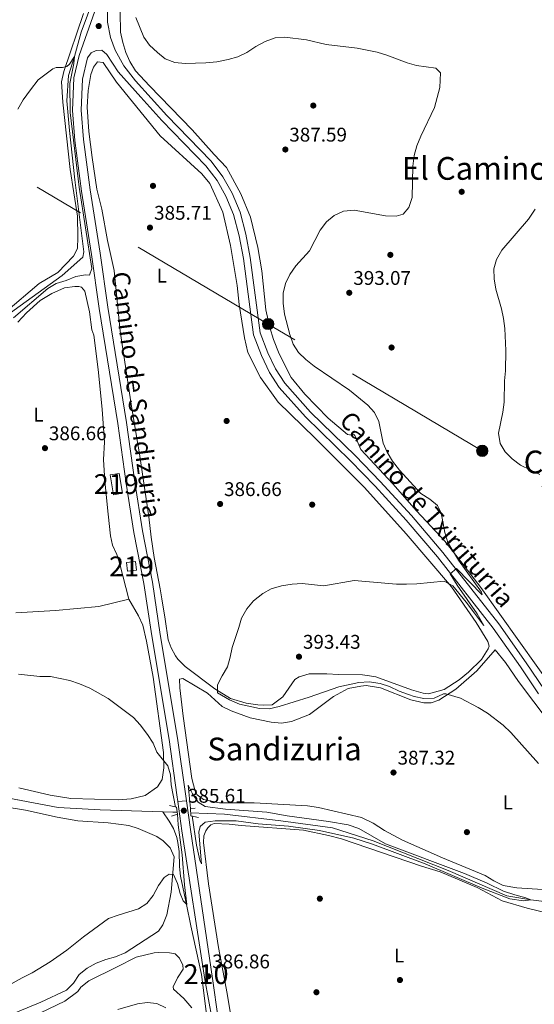
# Model space of a CAD drawing. Extents: x 600968 to 607878, y 710867 to 715597.
# Drawn here: x 602153 to 602413, y 714525 to 715022 of the extents above; entities that cross this region are included whole.
import ezdxf
from ezdxf.enums import TextEntityAlignment as Align

# ---------------------------------------------------------------- set-up
doc = ezdxf.new("R2010")
doc.units = 0
doc.header["$MEASUREMENT"] = 0
for name, pattern in [('DGN Style 2', [84.73873, 50.843238, -33.895492]), ('DGN Style 3', [118.634222, 84.73873, -33.895492]), ('DGN Style 5', [59.317111, 25.421619, -33.895492]), ('DGN Style 7', [169.47745999999998, 76.264857, -33.895492, 25.421619, -33.895492])]:
    doc.linetypes.add(name, pattern=pattern)
for name, color, linetype in [('Nivel 11', 7, 'Continuous'), ('Nivel 15', 7, 'Continuous'), ('Nivel 17', 7, 'Continuous'), ('Nivel 21', 7, 'Continuous'), ('Nivel 32', 7, 'Continuous'), ('Nivel 36', 7, 'Continuous'), ('Nivel 37', 7, 'Continuous'), ('Nivel 41', 7, 'Continuous'), ('Nivel 44', 7, 'Continuous'), ('Nivel 45', 7, 'Continuous'), ('Nivel 48', 7, 'Continuous'), ('Nivel 49', 7, 'Continuous'), ('Nivel 5', 7, 'Continuous'), ('Nivel 52', 7, 'Continuous'), ('Nivel 54', 7, 'Continuous'), ('Nivel 7', 7, 'Continuous')]:
    doc.layers.add(name, color=color, linetype=linetype)
doc.styles.add('Style-arial', font='arial.shx', dxfattribs={"bigfont": 'arialbig.shx'})
doc.styles.add('Style-ariali', font='ariali.shx', dxfattribs={"bigfont": 'arialibig.shx'})
doc.styles.add('Style-arialn', font='arialn.shx', dxfattribs={"bigfont": 'arialnbig.shx'})
doc.styles.add('Style-times', font='times.shx', dxfattribs={"bigfont": 'timesbig.shx'})

# ---------------------------------------------------------------- blocks, each defined once
blk = doc.blocks.new('5PELE')
at = {"layer": 'Nivel 32', "linetype": 'Continuous', "lineweight": 0}
h = blk.add_hatch(color=9, dxfattribs=at)
edge = h.paths.add_edge_path()
edge.add_arc((-0.0002000001259148121, 0), 2.85, 0, 360)
at = {"layer": 'Nivel 32', "color": 8, "linetype": 'Continuous', "lineweight": 0}
blk.add_circle((-0.0002000001259148121, 0, -6.698563288409787e-05), 2.85, dxfattribs=at)
blk = doc.blocks.new('5PATER')
at = {"layer": 'Nivel 7', "linetype": 'Continuous', "lineweight": 0}
h = blk.add_hatch(color=53, dxfattribs=at)
edge = h.paths.add_edge_path()
edge.add_ellipse((0, 0), major_axis=(-1.095731442945027, -1.110710700472634), ratio=0.9994222409660319, start_angle=0, end_angle=360)
blk = doc.blocks.new('5PERFI')
at = {"layer": 'Nivel 17', "linetype": 'Continuous', "lineweight": 0}
h = blk.add_hatch(color=7, dxfattribs=at)
edge = h.paths.add_edge_path()
edge.add_arc((0, 0), 1.55999999938624, 315.0000000018422, 675.0000000018422)

msp = doc.modelspace()

# ---------------------------------------------------------------- linework, layer by layer
at = {"layer": 'Nivel 11', "color": 142, "linetype": 'Continuous', "lineweight": 13, "extrusion": (-0.01139042430467881, 0.04875657232856426, 0.9987457408614712), "elevation": 28365.47669495617, "flags": 128}
msp.add_lwpolyline([(-749013.5180455586, -558160.6209363677), (-749011.4463221347, -558161.2001324096), (-749006.4703490585, -558162.5183027117)], dxfattribs=at)
at = {"layer": 'Nivel 11', "color": 142, "linetype": 'DGN Style 3', "lineweight": 13}
for points in [[(602191.325, 715034.952, 385.609), (602184.382, 715016.0630000001, 385.371), (602181.0930000001, 715003.743, 385), (602178.037, 714994.121, 384.881), (602177.2450000001, 714981.422, 384.644), (602178.5970000001, 714966.355, 384.169), (602181.284, 714941.4439999999, 383.932), (602185.787, 714905.0279999999, 383.22), (602185.202, 714902.415, 383.22), (602174.788, 714893.1270000001, 382.745), (602150.5149999999, 714875.6089999999, 382.389), (602126.4820000001, 714857.6159999999, 382.152), (602114.8870000001, 714846.5449999999, 382.033), (602108.271, 714837.031, 381.914), (602101.439, 714820.5160000001, 381.677), (602097.213, 714805.551, 381.084), (602092.854, 714795.4510000001, 380.965), (602087.058, 714789.1440000001, 380.728), (602082.673, 714787.469, 380.609), (602081.163, 714787.395, 380.506)], [(602247.922, 714518.577, 387.057), (602245.22, 714540.02, 386.277), (602239.771, 714564.5349999999, 386.019), (602237.6610000001, 714575.3559999999, 385.129), (602234.6499999999, 714589.587, 385.277), (602234.1170000001, 714594.537, 385.129), (602233.9180000001, 714602.057, 384.892), (602233.334, 714606.736, 384.781), (602232.78, 714609.1710000001, 384.739), (602231.0789999999, 714613.7080000001, 384.576), (602228.9280000001, 714617.456, 384.239), (602225.621, 714622.169, 383.035)]]:
    msp.add_polyline3d(points, dxfattribs=at)
at = {"layer": 'Nivel 11', "color": 142, "linetype": 'Continuous', "lineweight": 13}
for points in [[(602225.621, 714622.169, 383.035), (602193.976, 714623.0930000001, 382.626), (602172.7309999999, 714624.3330000001, 381.914), (602131.649, 714632.1570000001, 381.677), (602109.2180000001, 714633.156, 381.558), (602102.692, 714633.017, 381.44), (602085.121, 714635.811, 381.202), (602062.773, 714648.558, 381.084), (602034.952, 714665.916, 381.084), (602021.9820000001, 714682.273, 380), (602015.673, 714688.4240000001, 380), (602003.747, 714707.729, 379.762), (601994.693, 714719.212, 379.644), (601977.6699999999, 714736.6030000001, 379.288), (601956.6159999999, 714753.033, 378.932), (601935.69, 714766.2590000001, 378.813), (601919.172, 714773.8030000001, 378.22)], [(602661.308, 714522.5179999999, 389.617), (602646.273, 714526.0590000001, 389.313), (602636.19, 714529.996, 389.026), (602611.855, 714537.5800000001, 388.67), (602603.763, 714540.102, 388.552), (602556.135, 714554.1950000001, 388.077), (602522.3, 714559.3119999999, 387.721), (602491.3200000001, 714561.827, 386.416), (602458.5660000001, 714562.676, 386.179), (602440.629, 714568.554, 386.179), (602421.0249999999, 714576.4439999999, 385.704), (602411.5109999999, 714577.7209999999, 385), (602399.5190000001, 714579.7010000001, 384.881), (602369.8130000001, 714592.544, 384.644), (602331.913, 714607.4979999999, 384.644), (602311.3640000001, 714614.0800000001, 384.169), (602285.246, 714617.6780000001, 384.05), (602256.757, 714620.913, 383.457), (602239.7250000001, 714621.6370000001, 383.223)]]:
    msp.add_polyline3d(points, dxfattribs=at)
at = {"layer": 'Nivel 15', "color": 1, "linetype": 'Continuous', "lineweight": 13, "flags": 128}
for points, elevation in [([(602200.6950000001, 714782.3670000001), (602198.994, 714792.3859999999), (602203.56, 714793.1610000001), (602205.2609999999, 714783.142), (602200.6950000001, 714782.3670000001)], 389.587), ([(602207.256, 714748.06), (602211.8870000001, 714748.605), (602212.395, 714744.283), (602207.764, 714743.7380000001), (602207.256, 714748.06)], 389.231)]:
    msp.add_lwpolyline(points, dxfattribs=dict(at, elevation=elevation))
at = {"layer": 'Nivel 21', "color": 7, "linetype": 'Continuous', "lineweight": 0}
for points in [[(602197.952, 715031.5519999999, 386.649), (602197.6640000001, 715021.1529999999, 386.62), (602199.283, 715013.412, 386.739), (602201.581, 715007.04, 387.214), (602206.01, 714999.155, 387.214), (602211.881, 714991.5020000001, 387.332), (602227.7320000001, 714973.932, 387.214), (602250.131, 714950.913, 386.976), (602256.003, 714943.033, 386.976), (602260.6610000001, 714934.693, 386.976), (602264.716, 714925.061, 386.976), (602267.6359999999, 714913.9820000001, 387.095), (602269.875, 714902.217, 387.095), (602274.929, 714864.108, 387.332), (602278.6810000001, 714854.095, 387.688), (602282.655, 714845.905, 387.807), (602287.2339999999, 714838.7039999999, 387.807), (602300.342, 714824.163, 388.282), (602323.0419999999, 714802.057, 388.756), (602335.4610000001, 714789.0320000001, 388.994), (602351.31, 714771.9169999999, 389.112), (602367.1640000001, 714753.2069999999, 389.824), (602395.3759999999, 714717.068, 391.011), (602409.2579999999, 714697.365, 391.248), (602418.4140000001, 714683.7990000001, 391.248)], [(602237.6410000001, 714627.717, 385.576), (602237.1640000001, 714631.3049999999, 385.552), (602233.129, 714659.392, 386.027), (602224.3859999999, 714711.692, 387.095), (602220.4310000001, 714738.2609999999, 386.976), (602215.415, 714764.067, 386.857), (602211.5419999999, 714788.737, 386.62), (602207.2720000001, 714818.95, 386.264), (602197.9029999999, 714877.0959999999, 385.552), (602194.0220000001, 714904.348, 385.196), (602188.987, 714936.4580000001, 385.196), (602185.6429999999, 714961.889, 385.315), (602184.382, 714976.619, 385.315), (602185.0930000001, 714992.342, 385.789), (602187.642, 715003.058, 385.789)], [(602250.602, 714517.2790000001, 387.451), (602246.962, 714537.47, 386.857), (602235.236, 714612.548, 385.671), (602233.264, 714627.395, 385.574)], [(602336.909, 714137.129, 401.012), (602338.0149999999, 714189.0800000001, 400.148), (602339.868, 714277.7139999999, 399.554), (602340.412, 714298.601, 398.486), (602340.4410000001, 714313.5619999999, 397.3), (602339.2579999999, 714327.8360000001, 396.232), (602336.105, 714340.585, 395.164), (602329.3770000001, 714355.0700000001, 393.977), (602319.22, 714373.342, 392.791), (602306.6170000001, 714396.9979999999, 391.841), (602291.7220000001, 714424.521, 391.248), (602277.2849999999, 714451.817, 390.299), (602267.125, 714471, 390.061), (602261.236, 714484.4240000001, 389.349), (602256.629, 714500.7380000001, 388.281), (602253.615, 714517.7409999999, 387.451), (602250.818, 714538.0090000001, 386.857), (602239.575, 714613.1610000001, 385.671), (602237.6410000001, 714627.717, 385.576)]]:
    msp.add_polyline3d(points, dxfattribs=at)
at = {"layer": 'Nivel 21', "color": 7, "linetype": 'DGN Style 3', "lineweight": 0}
for points in [[(602233.264, 714627.395, 385.574), (602232.824, 714630.7039999999, 385.552), (602228.7990000001, 714658.719, 386.027), (602220.058, 714711.0079999999, 387.095), (602216.112, 714737.52, 386.976), (602211.0989999999, 714763.3090000001, 386.857), (602207.2080000001, 714788.0900000001, 386.62), (602202.94, 714818.294, 386.264), (602193.571, 714876.4380000001, 385.552), (602189.689, 714903.699, 385.196), (602184.6499999999, 714935.8319999999, 385.196), (602181.2860000001, 714961.416, 385.315), (602179.9920000001, 714976.53, 385.315), (602180.7350000001, 714992.953, 385.789), (602183.4340000001, 715004.2990000001, 385.789), (602191.365, 715026.7069999999, 386.383)], [(602187.642, 715003.058, 385.789), (602189.5519999999, 715005.629, 385.985), (602192.0549999999, 715006.852, 386.104), (602194.8640000001, 715007.013, 386.816), (602197.3019999999, 715004.7420000001, 387.172), (602203.176, 714996.102, 387.291), (602214.608, 714983.227, 387.291), (602225.165, 714971.5260000001, 387.214), (602247.449, 714948.6259999999, 386.976), (602253.044, 714941.1159999999, 386.976), (602257.4950000001, 714933.148, 386.976), (602261.378, 714923.9240000001, 386.976), (602264.203, 714913.2039999999, 387.095), (602266.4010000001, 714901.656, 387.095), (602271.4950000001, 714863.2479999999, 387.332), (602275.4450000001, 714852.7069999999, 387.688), (602279.578, 714844.1880000001, 387.807), (602284.4240000001, 714836.568, 387.807), (602297.8060000001, 714821.723, 388.282), (602320.541, 714799.5819999999, 388.756), (602332.8970000001, 714786.6229999999, 388.994), (602348.676, 714769.584, 389.112), (602364.435, 714750.987, 389.824), (602392.55, 714714.9709999999, 391.011), (602406.362, 714695.368, 391.248), (602415.534, 714681.7779999999, 391.248)]]:
    msp.add_polyline3d(points, dxfattribs=at)
at = {"layer": 'Nivel 21', "color": 1, "linetype": 'DGN Style 2', "lineweight": 0}
for points in [[(602229.0959999999, 714625.3400000001, 384.241), (602232.5160000001, 714624.439, 385.428), (602233.0590000001, 714621.023, 385.428), (602230.1000000001, 714619.9510000001, 384.241)], [(602242.0109999999, 714624.0889999999, 384.36), (602239.5800000001, 714623.8530000001, 385.428), (602239.8189999999, 714620.2080000001, 385.428), (602243.771, 714619.3090000001, 384.953)]]:
    msp.add_polyline3d(points, dxfattribs=at)
at = {"layer": 'Nivel 32', "color": 6, "linetype": 'DGN Style 7', "lineweight": 0}
msp.add_polyline3d([(604416.6059999999, 713602.9820000001, 468.731), (604327.253, 713655.996, 461.361), (604185.3600000001, 713739.0160000001, 454.138), (604037.5490000001, 713827.098, 443.643), (603891.3659999999, 713913.5530000001, 435.604), (603744.8640000001, 714000.585, 425.345), (603625.0290000001, 714071.896, 419.306), (603418.0360000001, 714193.993, 414.719), (603210.1699999999, 714316, 408.061), (603092.8859999999, 714388.1240000001, 404.042), (602966.7720000001, 714461.362, 400.259), (602823.2479999999, 714546.5360000001, 401.639), (602710.494, 714615.692, 406.105), (602533.3049999999, 714716.7620000001, 400.642), (602387.067, 714804.56, 394.017), (602278.875, 714868.629, 388.758), (602118.185, 714963.8260000001, 385.461), (601934.594, 715072.395, 390.113), (601608.7960000001, 715265.531, 391.922), (601477.344, 715336.1359999999, 396.198), (601395.345, 715377.237, 400.282)], dxfattribs=at)
at = {"layer": 'Nivel 36', "color": 92, "linetype": 'Continuous', "lineweight": 0}
for points in [[(602185.595, 715025.5, 386.029), (602175.736, 714996.1540000001, 385.198), (602174.537, 714990.986, 385.08), (602175.1000000001, 714980.659, 384.842), (602178.926, 714946.723, 384.13), (602182.568, 714923.1910000001, 384.13), (602182.753, 714912.56, 384.13), (602182.5419999999, 714906.8630000001, 384.13), (602180.5800000001, 714902.9839999999, 384.13), (602172.5549999999, 714894.605, 384.012), (602163.2309999999, 714889.1840000001, 383.656), (602146.1869999999, 714874.702, 383.062)], [(602204.05, 715026.166, 389.354), (602204.3090000001, 715016.0660000001, 389.235), (602205.4639999999, 715010.8289999999, 389.117), (602206.922, 715005.8970000001, 388.998), (602208.987, 715001.1950000001, 388.879), (602211.8870000001, 714996.571, 388.761), (602218.898, 714988.922, 388.642), (602240.459, 714966.8119999999, 387.455), (602251.6610000001, 714954.24, 387.218), (602257.909, 714947.7280000001, 386.862), (602265.0889999999, 714934.3840000001, 386.862), (602269.9099999999, 714922.6270000001, 387.337), (602273.602, 714907.297, 388.049), (602275.689, 714895.5320000001, 388.405), (602277.648, 714875.7919999999, 388.523), (602279.727, 714866.837, 388.998), (602281.568, 714860.8430000001, 388.998), (602284.476, 714853.561, 388.998), (602290.588, 714841.656, 388.998), (602297.3729999999, 714833.247, 388.998), (602309.182, 714821.132, 388.998), (602319.0050000001, 714812.733, 388.998), (602320.905, 714812.5109999999, 388.998), (602322.1950000001, 714812.818, 388.998), (602322.7280000001, 714812.288, 388.998), (602325.6359999999, 714805.2339999999, 388.998), (602341.9410000001, 714787.8929999999, 389.117), (602353.8300000001, 714774.2590000001, 389.591), (602361.297, 714766.3840000001, 389.591), (602368.155, 714758.8859999999, 390.184), (602376.237, 714748.658, 390.303), (602386.3019999999, 714735.4750000001, 390.778), (602424.669, 714681.6710000001, 392.083)], [(602189.337, 714994.757, 386.511), (602187.919, 714986.702, 386.274), (602187.4890000001, 714978.271, 385.918), (602188.21, 714965.97, 385.562), (602189.9979999999, 714952.7609999999, 385.206), (602192.325, 714936.8200000001, 385.206), (602194.8630000001, 714926.6510000001, 385.206), (602197.7209999999, 714910.8630000001, 385.206), (602201.034, 714895.608, 385.443), (602204.166, 714864.935, 385.443), (602209.672, 714828.1950000001, 385.443), (602212.149, 714812.861, 386.155), (602213.926, 714802.994, 386.274), (602218.581, 714771.1869999999, 386.274), (602219.7520000001, 714760.9380000001, 386.511), (602221.3019999999, 714750.6140000001, 386.511), (602224.3130000001, 714734.9029999999, 386.511), (602225.088, 714729.7409999999, 386.867), (602226.79, 714719.5689999999, 386.986), (602228.4169999999, 714709.0930000001, 387.697), (602229.9480000001, 714705.0730000001, 387.935), (602232.087, 714700.902, 388.291), (602233.2320000001, 714699.2350000001, 388.291), (602236.9639999999, 714695.601, 388.528), (602251.96, 714684.2550000001, 390.071), (602259.797, 714679.4950000001, 390.545), (602267.7790000001, 714677.013, 390.545), (602273.6300000001, 714676.196, 390.545), (602276.288, 714675.976, 390.545), (602280.9199999999, 714676.2180000001, 390.664), (602286.2239999999, 714680.1840000001, 391.139), (602292.348, 714689.088, 392.562), (602294.6229999999, 714690.3859999999, 392.799), (602299.631, 714691.844, 392.799), (602308.5160000001, 714691.9480000001, 392.68), (602314.365, 714691.5860000001, 391.85), (602326.517, 714691.395, 391.494), (602330.163, 714690.9510000001, 391.494), (602333.2790000001, 714690.3530000001, 391.494), (602351.2220000001, 714683.8770000001, 391.731), (602357.1510000001, 714682.148, 391.613), (602359.811, 714681.7010000001, 391.494), (602367.854, 714683.9280000001, 391.375), (602375.3570000001, 714688.888, 391.375), (602380.1300000001, 714692.7760000001, 391.375), (602386.7180000001, 714699.175, 391.257), (602390.0430000001, 714704.5020000001, 391.257), (602390.494, 714705.946, 391.257), (602389.879, 714708.2990000001, 391.138), (602383.926, 714717.773, 390.901), (602371.568, 714735.81, 390.07), (602348.625, 714762.625, 389.121), (602327.517, 714785.9510000001, 388.053), (602302.453, 714811.088, 387.578), (602283.8670000001, 714829.1059999999, 387.222), (602275.0190000001, 714841.6089999999, 386.866), (602268.601, 714854.1969999999, 386.629), (602266.9070000001, 714861.6340000001, 386.629), (602264.1969999999, 714878.5619999999, 386.391), (602263.256, 714888.0519999999, 386.391), (602259.7760000001, 714908.3189999999, 386.035), (602255.9269999999, 714925.1669999999, 385.917), (602249.351, 714939.5760000001, 385.798), (602245.311, 714944.5760000001, 385.798), (602224.3670000001, 714963.726, 385.917), (602202.335, 714990.771, 386.391), (602195.47, 715000.6980000001, 386.629), (602192.7339999999, 715001.0700000001, 386.629), (602190.692, 714998.405, 386.629), (602189.337, 714994.757, 386.511)], [(602152.4280000001, 714869.631, 385.552), (602156.8189999999, 714874.2010000001, 385.552), (602163.7110000001, 714880.45, 385.552), (602169.6229999999, 714884.1140000001, 385.433), (602176.0700000001, 714886.868, 385.315), (602181.2320000001, 714887.6429999999, 385.315), (602183.2069999999, 714887.649, 385.315), (602184.575, 714887.274, 385.315), (602186.2520000001, 714885.304, 385.315), (602188.5630000001, 714874.7550000001, 385.433), (602189.73, 714865.7209999999, 385.671), (602190.878, 714862.915, 386.146), (602193.058, 714845.6059999999, 386.858), (602195.0179999999, 714825.5619999999, 386.977), (602196.1329999999, 714809.01, 386.977), (602195.78, 714800.1229999999, 386.977), (602196.345, 714789.264, 386.977), (602198.068, 714772.486, 387.451), (602199.1640000001, 714761.629, 387.333), (602200.318, 714756.848, 387.333), (602202.3829999999, 714752.2220000001, 387.333), (602203.9169999999, 714747.3659999999, 387.333), (602208.452, 714729.6840000001, 387.333)], [(602151.4369999999, 714722.7490000001, 387.331), (602171.4820000001, 714723.949, 387.686), (602193.425, 714725.8400000001, 387.568), (602208.452, 714729.6840000001, 387.333)], [(602208.452, 714729.6840000001, 387.333), (602213.415, 714721.1939999999, 387.333), (602215.632, 714716.4920000001, 387.333), (602217.479, 714708.371, 386.977), (602220.7250000001, 714690.23, 386.383), (602225.9310000001, 714652.122, 385.078), (602226.2579999999, 714644.3759999999, 384.96), (602225.365, 714638.45, 384.96), (602222.946, 714634.797, 384.96), (602216.808, 714630.3729999999, 384.96), (602209.6740000001, 714628.756, 384.96), (602203.0689999999, 714628.2039999999, 384.96), (602179.22, 714628.815, 384.841), (602168.7339999999, 714630.5290000001, 384.722), (602152.8500000001, 714634.277, 384.604)], [(602417.531, 714582.8470000001, 387.816), (602404.541, 714583.794, 387.698), (602397.6270000001, 714584.912, 387.698), (602392.9110000001, 714587.2520000001, 387.698), (602388.4979999999, 714589.9720000001, 387.698), (602366.9010000001, 714598.943, 387.223), (602346.673, 714607.7660000001, 386.748), (602337.6200000001, 714612.7509999999, 386.748), (602331.912, 714616.4550000001, 386.748), (602325.98, 714619.247, 386.748), (602304.3200000001, 714624.344, 386.511), (602298.6969999999, 714625.2380000001, 386.511), (602271.7320000001, 714626.75, 386.274), (602254.3400000001, 714626.696, 385.918), (602246.209, 714628.342, 385.918), (602243.088, 714630.763, 386.036), (602242.0190000001, 714632.5819999999, 386.036), (602240.3289999999, 714638.9569999999, 386.036), (602235.9029999999, 714670.46, 386.274), (602234.1880000001, 714684.8090000001, 386.511), (602234.1740000001, 714689.2139999999, 386.748), (602235.7679999999, 714689.598, 386.748), (602248.1699999999, 714682.0419999999, 386.867), (602255.6329999999, 714675.4580000001, 386.867), (602260.1969999999, 714673.2690000001, 386.867), (602269.777, 714669.729, 386.748), (602280.3400000001, 714667.4070000001, 386.748), (602285.5819999999, 714666.892, 386.748), (602290.6680000001, 714667.8189999999, 386.867), (602299.77, 714671.341, 387.342), (602311.969, 714680.4920000001, 388.172), (602319.324, 714684.463, 388.528), (602325.7760000001, 714685.622, 388.884), (602328.3570000001, 714685.9340000001, 388.884), (602335.575, 714684.8929999999, 389.003), (602351.0109999999, 714678.7890000001, 389.24), (602357.547, 714677.29, 389.477), (602361.2679999999, 714677.226, 389.596), (602365.061, 714678.604, 389.715), (602373.6259999999, 714684.175, 390.189), (602384.3060000001, 714693.473, 390.664), (602393.538, 714704.058, 391.02), (602398.723, 714697.619, 391.495), (602405.3589999999, 714688.0700000001, 391.613), (602420.915, 714667.5360000001, 391.376)], [(602137.685, 714626.0279999999, 383.417), (602156.378, 714622.9709999999, 383.654), (602172.2609999999, 714619.4510000001, 384.247), (602182.747, 714617.6599999999, 384.485), (602198.0149999999, 714616.6440000001, 384.722), (602208.4240000001, 714615.233, 384.841), (602213.213, 714613.729, 384.841), (602222.719, 714609.6570000001, 384.841), (602225.763, 714607.54, 384.959), (602229.4199999999, 714603.9820000001, 384.959), (602231.3319999999, 714599.4310000001, 384.959), (602229.868, 714581.5789999999, 385.434), (602227.7010000001, 714570.105, 385.434), (602225.7420000001, 714565.087, 385.553), (602223.55, 714561.814, 385.553), (602206.648, 714550.902, 386.383), (602201.7930000001, 714548.8360000001, 386.383), (602196.861, 714547.6059999999, 386.383), (602192.006, 714545.692, 386.502), (602187.381, 714543.2479999999, 386.502), (602183.442, 714539.8940000001, 386.502), (602180.5689999999, 714535.632, 386.502), (602176.935, 714531.976, 386.502), (602163.967, 714525.936, 386.383), (602147.3559999999, 714519.05, 386.146)], [(602262.7720000001, 714502.9310000001, 386.749), (602258.2069999999, 714530.334, 386.393), (602253.807, 714553.5590000001, 386.511), (602248.771, 714585.7450000001, 386.155), (602246.277, 714606.6980000001, 386.155), (602246.4180000001, 714609.9639999999, 386.155), (602247.3219999999, 714612.625, 386.274), (602248.3800000001, 714614.1470000001, 386.274), (602249.97, 714615.6710000001, 386.274), (602251.639, 714616.284, 386.393), (602259.2350000001, 714616.003, 386.393), (602265.237, 714615.1869999999, 386.511), (602296.685, 714612.929, 386.63), (602309.3770000001, 714610.158, 386.63), (602315.9890000001, 714608.584, 386.63), (602356.3589999999, 714594.658, 387.223), (602365.861, 714591.8770000001, 387.223), (602384.416, 714583.96, 387.46), (602397.1200000001, 714577.1640000001, 387.46), (602409.7380000001, 714573.558, 388.054), (602429.8030000001, 714568.6070000001, 388.528)], [(602163.815, 714520.6240000001, 388.399), (602176.101, 714526.4340000001, 388.399), (602182.7690000001, 714531.3910000001, 388.518), (602184.2050000001, 714533.5220000001, 388.755), (602188.22, 714536.7239999999, 388.992), (602202.2490000001, 714543.754, 388.992), (602212.2579999999, 714548.645, 387.924), (602221.213, 714550.9510000001, 387.212), (602223.6429999999, 714551.1100000001, 386.856), (602228.959, 714550.9750000001, 386.856), (602231.8470000001, 714550.452, 386.737), (602234.132, 714548.1810000001, 386.618), (602235.7380000001, 714544.6159999999, 386.618), (602235.9720000001, 714542.642, 386.618), (602233.023, 714538.304, 387.093), (602230.835, 714533.665, 387.686), (602231.0660000001, 714532.602, 387.805), (602236.2450000001, 714527.9099999999, 388.161), (602240.2849999999, 714523.061, 388.517)]]:
    msp.add_polyline3d(points, dxfattribs=at)
at = {"layer": 'Nivel 49', "color": 7, "linetype": 'DGN Style 5', "lineweight": 0, "extrusion": (-0.0004544743057702531, -3.343402477907733e-05, 0.9999998961676304), "elevation": 87.98154536454689, "flags": 128}
msp.add_lwpolyline([(602233.3770387676, 714627.3983409945), (602237.7540392245, 714627.7203409947)], dxfattribs=at)
at = {"layer": 'Nivel 5', "color": 30, "linetype": 'Continuous', "lineweight": 0, "flags": 128}
for points, elevation in [([(602212.0660000001, 715023.467), (602216.0630000001, 715013.564), (602218.9680000001, 715009.4950000001), (602222.905, 715005.7520000001), (602226.8470000001, 715002.631), (602231.7, 715000.7409999999), (602236.906, 715000.216), (602247.462, 715000.527), (602252.913, 715001.1429999999), (602258.676, 715002.263), (602263.5320000001, 715003.6780000001), (602268.0519999999, 715005.814), (602272.7309999999, 715008.878), (602277.429, 715011.4199999999), (602282.361, 715013.263), (602287.358, 715013.56), (602298.307, 715012.2620000001), (602308.26, 715009.935), (602323.7890000001, 715007.946), (602334.0220000001, 715005.9950000001), (602338.791, 715004.4950000001), (602349.048, 715000.52), (602353.8770000001, 714999.22), (602363.521, 714997.881), (602365.9780000001, 714995.5560000001), (602365.534, 714988.1270000001), (602362.9750000001, 714978.038), (602356.0050000001, 714963.5619999999), (602353.959, 714958.6950000001), (602352.6939999999, 714953.8570000001), (602351.9299999999, 714948.462), (602351.5519999999, 714932.48), (602349.973, 714927.4199999999), (602347.1059999999, 714924.1059999999), (602343.5700000001, 714923.084), (602338.165, 714923.223), (602322.2520000001, 714926.2069999999)], 390), ([(602152.3940000001, 714977.216), (602155.05, 714981.8219999999), (602158.743, 714986.8770000001), (602162.7320000001, 714991.932), (602170.132, 714997.592), (602171.7609999999, 714998.19), (602175.0249999999, 714998.2), (602177.2479999999, 714998.8), (602178.577, 714999.9639999999), (602181.0930000001, 715003.743), (602180.7930000001, 715000.2039999999), (602178.763, 714990.2039999999), (602178.925, 714975.429), (602183.443, 714937.845), (602189.8729999999, 714896.7409999999), (602188.6000000001, 714893.3929999999), (602186.6159999999, 714893.503), (602181.642, 714892.71), (602176.787, 714890.635), (602171.854, 714889.064), (602167.5120000001, 714886.575), (602150.172, 714871.737)], 385), ([(602322.2520000001, 714926.2069999999), (602316.9269999999, 714925.6070000001), (602312.189, 714923.5320000001), (602308.4240000001, 714920.2409999999), (602305.2239999999, 714916.024), (602299.7620000001, 714905.645), (602292.825, 714897.9639999999), (602289.845, 714893.638), (602287.642, 714889.121), (602286.5419999999, 714884.2420000001), (602286.496, 714879.1000000001), (602287.1840000001, 714873.5660000001), (602289.7820000001, 714863.27), (602291.5079999999, 714858.531), (602294.1570000001, 714854.291), (602297.852, 714850.6410000001), (602302.186, 714847.3910000001), (602319.9269999999, 714835.132), (602329.243, 714827.5789999999), (602332.6599999999, 714823.932), (602334.7930000001, 714819.301), (602337.04, 714808.4720000001), (602338.977, 714803.8640000001), (602341.773, 714799.281), (602345.209, 714794.7320000001), (602355.9510000001, 714783.0789999999), (602360.6130000001, 714780.159), (602364.5109999999, 714776.943), (602366.351, 714773.216), (602368.071, 714763.273), (602369.702, 714758.217), (602375.023, 714749.3910000001), (602386.631, 714733.169), (602387.041, 714731.8060000001), (602373.997, 714745.1000000001), (602370.8559999999, 714742.408), (602374.4099999999, 714736.6540000001), (602384.389, 714722.1950000001), (602387.851, 714716.291), (602378.9299999999, 714728.091), (602372.236, 714736.2679999999), (602367.8589999999, 714738.7069999999), (602353.996, 714737.3400000001), (602348.7860000001, 714737.129), (602343.787, 714737.2339999999), (602322.416, 714739.1089999999), (602307.004, 714736.3119999999), (602295.98, 714737.4720000001), (602290.986, 714737.2209999999), (602285.601, 714736.3900000001), (602280.473, 714734.8970000001), (602276.138, 714732.4099999999), (602271.4709999999, 714728.7250000001), (602268.1000000001, 714724.7490000001), (602265.4709999999, 714720.0360000001), (602264.105, 714715.2250000001), (602260.6170000001, 714705.2450000001), (602259.699, 714700.304), (602258.315, 714695.4990000001), (602255.567, 714690.9199999999), (602253.3260000001, 714686.3640000001), (602253.2220000001, 714682.28), (602259.435, 714678.7080000001), (602264.3260000001, 714676.6070000001), (602274.4380000001, 714674.297), (602279.4380000001, 714674.2150000001), (602284.443, 714675.352), (602299.558, 714680.132), (602314.649, 714685.3859999999), (602324.7380000001, 714687.446), (602329.939, 714687.77), (602335.408, 714687.0830000001), (602340.145, 714685.4850000001), (602345.064, 714683.146), (602349.729, 714681.378), (602352.693, 714680.409), (602357.5819999999, 714679.3600000001), (602362.8060000001, 714679.507), (602367.4380000001, 714681.817), (602368.631, 714681.8189999999), (602376.065, 714679.587), (602385.023, 714674.8700000001), (602389.659, 714672.0460000001), (602397.6540000001, 714665.9410000001), (602401.5490000001, 714662.2450000001), (602415.4010000001, 714646.54)], 390), ([(602413.699, 714926.6070000001), (602410.371, 714921.6200000001), (602397.004, 714905.987), (602394.2579999999, 714901.273), (602392.8360000001, 714896.4780000001), (602393.013, 714891.449), (602393.9280000001, 714886.315), (602396.784, 714876.2779999999), (602397.771, 714871.3430000001), (602398.4310000001, 714866.385), (602398.949, 714855.2490000001), (602398.8630000001, 714845.061), (602398.335, 714840.004), (602398.057, 714829.1159999999), (602397.459, 714824.1499999999), (602395.3060000001, 714813.476), (602396.138, 714808.229), (602398.679, 714804.0760000001), (602402.135, 714800.4650000001), (602406.2949999999, 714797.294), (602416.1340000001, 714792.581)], 395), ([(602152.7150000001, 714691.632), (602163.56, 714690.612), (602168.9650000001, 714690.551), (602178.77, 714688.442)], 385), ([(602178.77, 714688.442), (602183.524, 714686.896), (602188.7749999999, 714684.584), (602198.125, 714679.371), (602210.868, 714669.838), (602214.2520000001, 714666.158), (602217.854, 714661.3049999999), (602220.8230000001, 714656.9199999999), (602222.6170000001, 714652.2409999999), (602228.129, 714645.4709999999), (602229.5430000001, 714640.8090000001), (602229.821, 714635.8160000001), (602232.004, 714624.574)], 385), ([(602239.5800000001, 714623.8530000001), (602238.5320000001, 714635.709), (602240.6399999999, 714631.175), (602243.446, 714627.0320000001), (602247.081, 714624.925), (602257.348, 714623.5619999999), (602278.1969999999, 714621.949), (602288.4680000001, 714620.1529999999), (602309.358, 714617.3400000001), (602319.318, 714615.5050000001), (602324.7280000001, 714613.6939999999), (602338.2450000001, 714605.9580000001), (602378.023, 714590.9269999999), (602389.594, 714586.091), (602397.811, 714582.033), (602403.4469999999, 714580.148), (602409.1370000001, 714578.7), (602411.5109999999, 714577.7209999999), (602407.943, 714577.186), (602400.895, 714578.1159999999), (602386.9510000001, 714583.632), (602358.223, 714595.9099999999), (602331.655, 714605.737), (602322.146, 714608.831), (602304.855, 714612.662), (602289.1840000001, 714614.906), (602273.8130000001, 714616.1130000001), (602262.773, 714617.547), (602252.119, 714617.631), (602247.105, 714616.8759999999), (602244.584, 714614.73), (602243.8929999999, 714611.811), (602245.186, 714595.912), (602244.3630000001, 714597.77), (602242.753, 714605.342), (602240.4469999999, 714620.065)], 385), ([(602233.0590000001, 714621.023), (602233.425, 714615.619), (602235.494, 714600.382), (602236.699, 714585.254), (602237.865, 714575.31), (602235.9539999999, 714577.131), (602234.3870000001, 714580.9369999999), (602233.0889999999, 714585.9880000001), (602231.006, 714590.531), (602228.8360000001, 714590.6799999999), (602226.4299999999, 714588.962), (602223.5249999999, 714584.8910000001), (602220.8589999999, 714579.923), (602217.5660000001, 714575.8300000001), (602213.3910000001, 714573.074), (602203.119, 714570.031), (602198.148, 714568.1880000001), (602185.538, 714558.9480000001), (602177.2380000001, 714552.22), (602168.815, 714546.392), (602159.656, 714540.78), (602154.612, 714538.308), (602145.936, 714533.327)], 385), ([(602227.1740000001, 714523.196), (602222.6170000001, 714525.398), (602217.794, 714525.811), (602212.8360000001, 714525.165), (602202.913, 714522.3049999999)], 390)]:
    msp.add_lwpolyline(points, dxfattribs=dict(at, elevation=elevation))
at = {"layer": 'Nivel 52', "color": 1, "linetype": 'Continuous', "lineweight": 13}
for points in [[(602200.6950000001, 714782.3670000001, 389.587), (602205.2609999999, 714783.142, 389.587), (602203.56, 714793.1610000001, 389.587), (602198.994, 714792.3859999999, 389.587)], [(602207.256, 714748.06, 389.231), (602207.764, 714743.7380000001, 389.231), (602212.395, 714744.283, 389.231), (602211.8870000001, 714748.605, 389.231)]]:
    msp.add_3dface(points, dxfattribs=at)
at = {"layer": 'Nivel 54', "color": 33, "linetype": 'Continuous', "lineweight": 0}
msp.add_polyline3d([(602253.615, 714517.7409999999, 387.451), (602250.818, 714538.0090000001, 386.857), (602239.575, 714613.1610000001, 385.671), (602237.6410000001, 714627.717, 385.576), (602233.264, 714627.395, 385.574), (602235.236, 714612.548, 385.671), (602246.962, 714537.47, 386.857), (602250.602, 714517.2790000001, 387.451)], dxfattribs=at)

# ---------------------------------------------------------------- block references
at = {"layer": 'Nivel 17', "color": 7, "linetype": 'Continuous', "lineweight": 0}
for p in [(602301.675, 714979.0090000001, 387.629), (602220.6810000001, 714938.432, 385.137), (602376.6699999999, 714935.436, 392.02), (602340.6130000001, 714903.5730000001, 392.02), (602341.22, 714856.757, 392.494), (602257.898, 714819.6499999999, 386.205), (602301.1370000001, 714777.369, 387.392), (602379.2890000001, 714611.896, 387.392), (602304.9950000001, 714578.2930000001, 386.324), (602345.449, 714537.163, 387.155), (602303.2860000001, 714531.007, 386.561)]:
    msp.add_blockref('5PERFI', p, dxfattribs=at)
at = {"layer": 'Nivel 32', "color": 8, "linetype": 'Continuous', "lineweight": 0}
for p in [(602278.875, 714868.629, 388.758), (602387.067, 714804.56, 394.017)]:
    msp.add_blockref('5PELE', p, dxfattribs=at)
at = {"layer": 'Nivel 7', "color": 53, "linetype": 'Continuous', "lineweight": 0}
for p in [(602193.294, 715019.162, 386.523), (602287.571, 714956.8030000001, 387.591), (602219.1769999999, 714917.3200000001, 385.711), (602319.8470000001, 714884.4029999999, 393.069), (602166.121, 714805.908, 386.661), (602254.6130000001, 714777.7010000001, 386.661), (602294.4550000001, 714700.5430000001, 393.425), (602342.2, 714642.013, 387.319), (602236.2790000001, 714622.7590000001, 385.614), (602248.6270000001, 714539.0689999999, 386.857)]:
    msp.add_blockref('5PATER', p, dxfattribs=at)

# ---------------------------------------------------------------- texts
at = {"layer": 'Nivel 37', "color": 92, "linetype": 'Continuous', "lineweight": 0, "style": 'Style-arialn'}
for p in [(602225.1921597833, 714893.0990009999, 385.811), (602162.9011597834, 714822.805001, 386.39), (602399.9271597834, 714626.916001, 388.708), (602345.0641597833, 714549.578001, 387.12)]:
    msp.add_text('L', height=7.000002, dxfattribs=at).set_placement(p, align=Align.MIDDLE_CENTER)
at = {"layer": 'Nivel 41', "color": 7, "linetype": 'Continuous', "lineweight": 0, "style": 'Style-arial'}
for s, p in [('387.59', (602289.5560000001, 714960.8030000001, 387.591)), ('385.71', (602221.256, 714921.3200000001, 385.711)), ('393.07', (602321.898, 714888.4029999999, 393.069)), ('386.66', (602168.1059999999, 714809.908, 386.661)), ('386.66', (602256.598, 714781.7010000001, 386.661)), ('393.43', (602296.44, 714704.5430000001, 393.425)), ('387.32', (602344.2520000001, 714646.013, 387.319)), ('385.61', (602238.358, 714626.7590000001, 385.614)), ('386.86', (602250.612, 714543.0689999999, 386.857))]:
    msp.add_text(s, height=7.000002, dxfattribs=at).set_placement(p)
at = {"layer": 'Nivel 44', "color": 7, "linetype": 'Continuous', "lineweight": 0, "style": 'Style-ariali'}
for s, height, rotation, p in [('Camino de Sandizuria', 8.999976, 277.4476972304436, (602207.8791387542, 714832.3037525809, 385.698)), ('Camino de Txirriturria', 8.999958000000001, 311.1115361075558, (602355.7765764899, 714772.0716857263, 389.578))]:
    msp.add_text(s, height=height, rotation=rotation, dxfattribs=at).set_placement(p, align=Align.CENTER)
at = {"layer": 'Nivel 45', "color": 7, "linetype": 'Continuous', "lineweight": 0, "style": 'Style-times'}
for s, p in [('El Camino de Akitania', (602426.0890477076, 714947.253001, 394.644)), ('Corraliza de Artaparrea', (602492.778790501, 714798.913001, 399.737)), ('Sandizuria', (602287.1559594297, 714653.902001, 386.651))]:
    msp.add_text(s, height=11.500002, dxfattribs=at).set_placement(p, align=Align.MIDDLE_CENTER)
at = {"layer": 'Nivel 48', "color": 1, "linetype": 'Continuous', "lineweight": 0, "style": 'Style-arialn'}
for p in [(602202.1286600081, 714787.764001, 386.815), (602209.8266600079, 714746.172001, 387.116)]:
    msp.add_text('219', height=10.000002, dxfattribs=at).set_placement(p, align=Align.MIDDLE_CENTER)
at = {"layer": 'Nivel 48', "color": 7, "linetype": 'Continuous', "lineweight": 0, "style": 'Style-arialn'}
msp.add_text('210', height=10.000002, dxfattribs=at).set_placement((602247.517660008, 714540.1640009999, 386.827), align=Align.MIDDLE_CENTER)

doc.saveas('drawing.dxf')
